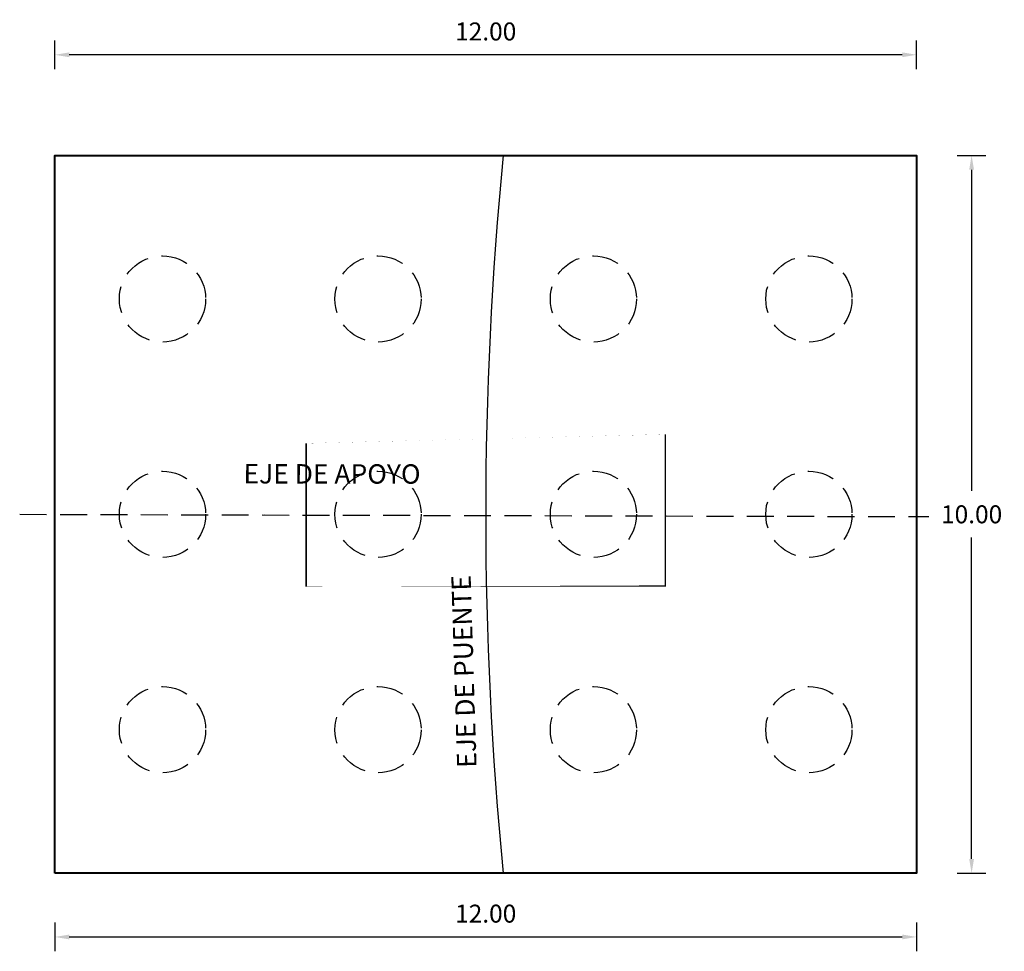
# Model space of a CAD drawing. Units: millimetres. Extents: x 288996 to 579880, y 8671481 to 17343475.
# Drawn here: x 290137 to 290151, y 8671948 to 8671961 of the extents above; entities that cross this region are included whole.
import ezdxf

# ---------------------------------------------------------------- set-up
doc = ezdxf.new("R2010")
doc.units = ezdxf.units.MM
doc.linetypes.add('HIDDEN', pattern=[0.375, 0.25, -0.125])
for name, color, linetype in [('1- Acotados', 252, 'Continuous'), ('1-TEXTO MEDIANO', 7, 'Continuous'), ('ENCOFRADO', 3, 'Continuous'), ('G-ACOTADO', 40, 'Continuous')]:
    doc.layers.add(name, color=color, linetype=linetype)
doc.styles.add('ROMANS', font='romans.shx')
doc.styles.add('WEWEW 100', font='romans.shx')
doc.dimstyles.new('SNC-LAVALIN rv', dxfattribs={"dimtxt": 0.25, "dimasz": 0.2, "dimexe": 0.2, "dimexo": 0.2, "dimgap": 0.2, "dimtad": 1, "dimtih": 1, "dimtoh": 1, "dimzin": 3, "dimdsep": 46, "dimtxsty": 'ROMANS', "dimcen": 0.09, "dimclrd": 256, "dimclre": 256, "dimclrt": 7, "dimadec": 0, "dimazin": 0, "dimtfac": 1, "dimtix": 1, "dimtofl": 0, "dimtmove": 2, "dimatfit": 3, "dimfxl": 0.2, "dimfxlon": 1, "dimtfill": 1, "dimtolj": 1, "dimarcsym": 0})

# ---------------------------------------------------------------- blocks, each defined once
blk = doc.blocks.new('*D1304')
at = {"layer": 'Defpoints', "color": 0, "linetype": 'Continuous', "ltscale": 0.1, "transparency": 16777216}
for p in [(290137.4614866742, 8671948.63596501), (290149.4614866742, 8671948.635965012), (290149.4614866742, 8671947.74859775)]:
    blk.add_point(p, dxfattribs=at)
at = {"layer": 'G-ACOTADO', "linetype": 'Continuous', "lineweight": -2, "ltscale": 0.1, "transparency": 16777216}
for p, q in [((290137.4614866742, 8671947.948597752), (290137.4614866742, 8671947.548597751)), ((290149.4614866742, 8671947.948597752), (290149.4614866742, 8671947.548597751)), ((290137.6614866742, 8671947.74859775), (290149.2614866742, 8671947.74859775))]:
    blk.add_line(p, q, dxfattribs=at)
at = {"layer": 'G-ACOTADO', "linetype": 'Continuous', "ltscale": 0.1, "transparency": 16777216}
for points in [[(290137.6614866742, 8671947.781931084), (290137.6614866742, 8671947.715264417), (290137.4614866742, 8671947.74859775)], [(290149.2614866742, 8671947.781931084), (290149.2614866742, 8671947.715264417), (290149.4614866742, 8671947.74859775)]]:
    blk.add_solid(points, dxfattribs=at)
at = {"layer": 'G-ACOTADO', "color": 7, "linetype": 'Continuous', "ltscale": 0.1, "transparency": 16777216, "insert": (290143.4614866742, 8671948.07359775), "char_height": 0.25, "attachment_point": 5, "style": 'ROMANS', "bg_fill": 3, "box_fill_scale": 1.1, "bg_fill_color": 256, "bg_fill_true_color": 13158600, "bg_fill_transparency": 0}
blk.add_mtext('\\A1;12.00', dxfattribs=at)
blk = doc.blocks.new('*D1305')
at = {"layer": 'Defpoints', "color": 0, "linetype": 'Continuous', "ltscale": 0.1, "transparency": 16777216}
for p in [(290149.4614866711, 8671958.635965016), (290149.4614866743, 8671948.635965016), (290150.2275044316, 8671948.635965016)]:
    blk.add_point(p, dxfattribs=at)
at = {"layer": 'G-ACOTADO', "linetype": 'Continuous', "lineweight": -2, "ltscale": 0.1, "transparency": 16777216}
for p, q in [((290150.0275044315, 8671958.635965016), (290150.4275044316, 8671958.635965016)), ((290150.2275044316, 8671958.435965016), (290150.2275044316, 8671953.960965015)), ((290150.2275044316, 8671948.835965015), (290150.2275044316, 8671953.310965016)), ((290150.0275044315, 8671948.635965016), (290150.4275044316, 8671948.635965016))]:
    blk.add_line(p, q, dxfattribs=at)
at = {"layer": 'G-ACOTADO', "linetype": 'Continuous', "ltscale": 0.1, "transparency": 16777216}
for points in [[(290150.1941710982, 8671958.435965016), (290150.2608377649, 8671958.435965016), (290150.2275044316, 8671958.635965016)], [(290150.1941710982, 8671948.835965015), (290150.2608377649, 8671948.835965015), (290150.2275044316, 8671948.635965016)]]:
    blk.add_solid(points, dxfattribs=at)
at = {"layer": 'G-ACOTADO', "color": 7, "linetype": 'Continuous', "ltscale": 0.1, "transparency": 16777216, "insert": (290150.2275044339, 8671953.635965014), "char_height": 0.25, "attachment_point": 5, "style": 'ROMANS', "bg_fill": 3, "box_fill_scale": 1.1, "bg_fill_color": 256, "bg_fill_true_color": 13158600, "bg_fill_transparency": 0}
blk.add_mtext('\\A1;10.00', dxfattribs=at)
blk = doc.blocks.new('*D1306')
at = {"layer": 'Defpoints', "color": 0, "linetype": 'Continuous', "ltscale": 0.1, "transparency": 16777216}
for p in [(290137.4614866703, 8671960.037326492), (290137.4614866707, 8671958.635965008), (290149.4614866709, 8671958.635965012)]:
    blk.add_point(p, dxfattribs=at)
at = {"layer": 'G-ACOTADO', "linetype": 'Continuous', "lineweight": -2, "ltscale": 0.1, "transparency": 16777216}
for p, q in [((290137.4614866704, 8671959.837326491), (290137.4614866702, 8671960.237326492)), ((290149.4614866706, 8671959.837326495), (290149.4614866705, 8671960.237326495)), ((290149.2614866705, 8671960.037326496), (290137.6614866703, 8671960.037326492))]:
    blk.add_line(p, q, dxfattribs=at)
at = {"layer": 'G-ACOTADO', "linetype": 'Continuous', "ltscale": 0.1, "transparency": 16777216}
for points in [[(290137.6614866703, 8671960.070659826), (290137.6614866703, 8671960.00399316), (290137.4614866703, 8671960.037326492)], [(290149.2614866705, 8671960.07065983), (290149.2614866705, 8671960.003993163), (290149.4614866705, 8671960.037326496)]]:
    blk.add_solid(points, dxfattribs=at)
at = {"layer": 'G-ACOTADO', "color": 7, "linetype": 'Continuous', "ltscale": 0.1, "transparency": 16777216, "insert": (290143.4614866703, 8671960.362326493), "char_height": 0.25, "attachment_point": 5, "style": 'ROMANS', "bg_fill": 3, "box_fill_scale": 1.1, "bg_fill_color": 256, "bg_fill_true_color": 13158600, "bg_fill_transparency": 0}
blk.add_mtext('\\A1;12.00', dxfattribs=at)

msp = doc.modelspace()

# ---------------------------------------------------------------- linework, layer by layer
at = {"color": 1, "ltscale": 1.5}
msp.add_line((290140.3806738904, 8671953.63596501), (290140.3807665127, 8671953.635965012), dxfattribs=at)
at = {"layer": '1- Acotados', "color": 1, "ltscale": 1.5, "flags": 128}
msp.add_lwpolyline([(290143.7043344868, 8671958.63596501, 0.04856956317731111), (290143.7043344901, 8671948.635965012)], format="xyb", dxfattribs=at)
at = {"layer": '1- Acotados', "color": 3, "linetype": 'Continuous', "ltscale": 0.25, "const_width": 0.02}
msp.add_lwpolyline([(290145.961486673, 8671952.635965012), (290145.9614866726, 8671954.635965012), (290140.9614866719, 8671954.63596501), (290140.9614866728, 8671952.63596501)], close=True, dxfattribs=at)
at = {"layer": 'ENCOFRADO', "lineweight": 40, "ltscale": 1.5, "flags": 128}
msp.add_lwpolyline([(290137.4614866742, 8671948.63596501), (290137.4614866707, 8671958.635965008), (290149.4614866709, 8671958.635965012), (290149.4614866742, 8671948.635965012)], close=True, dxfattribs=at)
at = {"layer": 'G-ACOTADO', "color": 9, "linetype": 'HIDDEN', "ltscale": 1.5, "true_color": 0xc7c8ca}
for centre in [(290138.9614866716, 8671956.63596501), (290141.9614866716, 8671956.63596501), (290144.9614866721, 8671956.635965012), (290147.9614866721, 8671956.635965014), (290138.9614866721, 8671953.635965008), (290141.9614866721, 8671953.63596501), (290144.9614866726, 8671953.635965012), (290147.9614866726, 8671953.635965014), (290138.961486673, 8671950.635965008), (290141.9614866726, 8671950.63596501), (290144.9614866735, 8671950.635965012), (290147.9614866735, 8671950.635965012)]:
    msp.add_circle(centre, 0.6, dxfattribs=at)

# ---------------------------------------------------------------- texts
at = {"layer": '1-TEXTO MEDIANO', "style": 'WEWEW 100'}
for s, rotation, p in [('EJE DE APOYO', 359.9151118287079, (290140.0885570017, 8671954.065883728)), ('EJE DE PUENTE', 91.76682361541262, (290143.3344688065, 8671950.108596878))]:
    msp.add_text(s, height=0.27, rotation=rotation, dxfattribs=at).set_placement(p)

# ---------------------------------------------------------------- next in the draw order: dimensions: what is measured, and where the dimension line sits
at = {"layer": 'G-ACOTADO', "linetype": 'Continuous', "ltscale": 0.1}
dim = msp.add_aligned_dim(p1=(290137.4614866742, 8671948.63596501), p2=(290149.4614866742, 8671948.635965012), distance=-0.8873672615736723, dimstyle='SNC-LAVALIN rv', dxfattribs=at)
dim.commit()
dim.dimension.update_dxf_attribs({"geometry": '*D1304', "text_midpoint": (290143.4614866742, 8671948.07359775)})

# ---------------------------------------------------------------- next in the draw order: dimensions: what is measured, and where the dimension line sits
dim = msp.add_aligned_dim(p1=(290149.4614866709, 8671958.635965012), p2=(290149.4614866742, 8671948.635965012), distance=0.7660177574143745, dimstyle='SNC-LAVALIN rv', dxfattribs=at)
dim.commit()
dim.dimension.update_dxf_attribs({"geometry": '*D1305', "text_midpoint": (290150.2275044339, 8671953.635965014)})

# ---------------------------------------------------------------- next in the draw order: linework, layer by layer
at = {"layer": 'G-ACOTADO', "color": 9, "linetype": 'HIDDEN', "ltscale": 1.5, "true_color": 0xc7c8ca}
msp.add_line((290136.9724968472, 8671953.635965006), (290149.6322873631, 8671953.604133176), dxfattribs=at)

# ---------------------------------------------------------------- next in the draw order: dimensions: what is measured, and where the dimension line sits
at = {"layer": 'G-ACOTADO', "linetype": 'Continuous', "ltscale": 0.1}
dim = msp.add_aligned_dim(p1=(290149.4614866709, 8671958.635965012), p2=(290137.4614866707, 8671958.635965008), distance=-1.401361484080553, dimstyle='SNC-LAVALIN rv', dxfattribs=at)
dim.commit()
dim.dimension.update_dxf_attribs({"geometry": '*D1306', "text_midpoint": (290143.4614866703, 8671960.362326493)})

doc.saveas('drawing.dxf')
